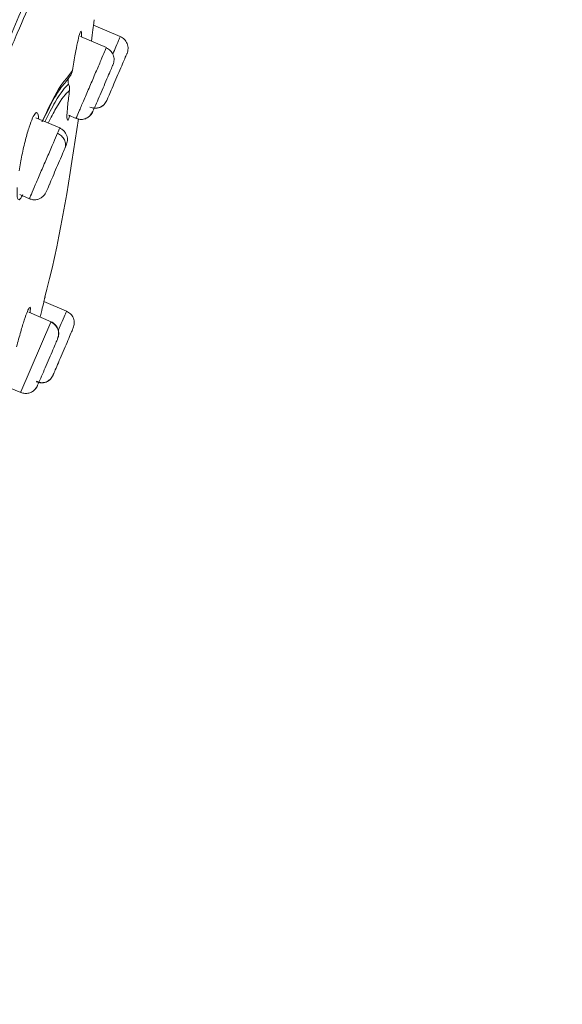
# Model space of a CAD drawing. Units: millimetres. Extents: x 2699.8 to 2789.8, y 1594.2 to 1687.5.
# Drawn here: x 2749 to 2750.1, y 1653.7 to 1655.7 of the extents above; entities that cross this region are included whole.
import ezdxf

# ---------------------------------------------------------------- set-up
doc = ezdxf.new("R2010")
doc.units = ezdxf.units.MM
doc.layers.add('cotas', color=253, linetype='Continuous', lineweight=5)
doc.layers.add('cuerpo', color=7, linetype='Continuous', lineweight=5)
doc.styles.add('ARIAL', font='arial.ttf')
doc.dimstyles.new('RS (E1.20)', dxfattribs={"dimtxt": 1.5, "dimasz": 0.7, "dimexe": 0.5, "dimexo": 1, "dimgap": 1, "dimtad": 0, "dimtih": 1, "dimtoh": 1, "dimdec": 0, "dimlfac": 20, "dimtxsty": 'ARIAL', "dimcen": 0, "dimclrd": 256, "dimclre": 256, "dimclrt": 256, "dimadec": 0, "dimazin": 0, "dimtfac": 1, "dimtdec": 0, "dimtofl": 0, "dimtmove": 0, "dimatfit": 3, "dimfxl": 1, "dimlwd": -1, "dimlwe": -1, "dimarcsym": 0})

# ---------------------------------------------------------------- blocks, each defined once
blk = doc.blocks.new('*D59')
at = {"layer": 'cotas', "transparency": 16777216}
for p, q in [((2754.3466, 1671.7452), (2732.0922, 1671.7452)), ((2732.5922, 1671.0452), (2732.5922, 1641.9491)), ((2732.5922, 1606.4633), (2732.5922, 1630.2482)), ((2740.8339, 1605.7633), (2732.0922, 1605.7633))]:
    blk.add_line(p, q, dxfattribs=at)
for points in [[(2732.4756, 1671.0452), (2732.7089, 1671.0452), (2732.5922, 1671.7452)], [(2732.4756, 1606.4633), (2732.7089, 1606.4633), (2732.5922, 1605.7633)]]:
    blk.add_solid(points, dxfattribs=at)
at = {"layer": 'Defpoints', "color": 0, "transparency": 16777216}
for p in [(2732.5922, 1671.7452), (2755.3466, 1671.7452), (2741.8339, 1605.7633)]:
    blk.add_point(p, dxfattribs=at)
at = {"layer": 'cotas', "transparency": 16777216, "insert": (2732.5922, 1636.0987), "char_height": 1.5, "attachment_point": 5, "rotation": 90, "style": 'ARIAL'}
blk.add_mtext('1065-1698', dxfattribs=at)

msp = doc.modelspace()

# ---------------------------------------------------------------- linework, layer by layer
at = {"layer": 'cuerpo'}
for p, q in [((2749.212, 1655.6219), (2749.16, 1655.6442)), ((2749.1848, 1655.6002), (2749.1341, 1655.622)), ((2749.1075, 1655.5406), (2749.1187, 1655.5559)), ((2749.1038, 1655.5309), (2749.1135, 1655.5439)), ((2749.0693, 1655.4757), (2749.0699, 1655.4754)), ((2749.1773, 1655.487), (2749.1806, 1655.4895)), ((2749.0938, 1655.4436), (2749.0473, 1655.4635)), ((2749.1108, 1655.4688), (2749.1258, 1655.4623)), ((2749.0159, 1655.3138), (2749.0347, 1655.3057)), ((2749.1072, 1655.0866), (2749.0632, 1655.1054)), ((2749.0769, 1655.066), (2749.0335, 1655.0845)), ((2749.0183, 1654.9293), (2749.0766, 1655.0653)), ((2749.0766, 1655.0653), (2749.0763, 1655.0648)), ((2749.0734, 1654.9524), (2749.0758, 1654.9542)), ((2748.996, 1654.9374), (2749.0178, 1654.9281)), ((2749.0181, 1654.9288), (2749.0183, 1654.9293))]:
    msp.add_line(p, q, dxfattribs=at)
for points, knots in [([(2747.1714, 1651.806), (2747.2132, 1651.9037), (2747.3012, 1652.109), (2747.4364, 1652.4244), (2747.574, 1652.7456), (2747.712, 1653.0676), (2747.8501, 1653.3898), (2747.9882, 1653.7121), (2748.1343, 1654.053), (2748.2884, 1654.4123), (2748.4498, 1654.789), (2748.5969, 1655.1323), (2748.7262, 1655.4341), (2748.8168, 1655.6453), (2748.8816, 1655.7966), (2748.9256, 1655.8992), (2748.9641, 1655.989), (2749.0002, 1656.0733), (2749.0314, 1656.1461), (2749.0556, 1656.2026), (2749.0747, 1656.247), (2749.0872, 1656.2763), (2749.0996, 1656.3051), (2749.0999, 1656.3059), (2749.1001, 1656.3064)], [0.1356243, 0.1356243, 0.1356243, 0.1356243, 0.1795904, 0.2255554, 0.2714515, 0.31735, 0.3632495, 0.4091461, 0.4550387, 0.5089095, 0.5628101, 0.6166826, 0.6570731, 0.6974341, 0.7176375, 0.7378428, 0.7580553, 0.7782684, 0.8052125, 0.8321648, 0.8591217, 0.8995638, 0.9400105, 1, 1, 1, 1]), ([(2747.1714, 1651.5981), (2747.1954, 1651.6548), (2747.2697, 1651.8285), (2747.4005, 1652.133), (2747.56, 1652.5038), (2747.7205, 1652.8773), (2747.881, 1653.2516), (2748.0412, 1653.6263), (2748.201, 1654.0002), (2748.3594, 1654.3733), (2748.5175, 1654.7439), (2748.6599, 1655.0821), (2748.7855, 1655.3796), (2748.8735, 1655.588), (2748.9366, 1655.737), (2748.9797, 1655.8378), (2749.0175, 1655.9258), (2749.0605, 1656.0244), (2749.1, 1656.1127), (2749.1285, 1656.1725), (2749.1431, 1656.2046), (2749.1531, 1656.2323), (2749.1536, 1656.2331), (2749.154, 1656.2336)], [0.1650545, 0.1650545, 0.1650545, 0.1650545, 0.1903576, 0.2403843, 0.2908062, 0.3412482, 0.3916938, 0.442141, 0.4925944, 0.5427317, 0.5928365, 0.6429214, 0.6804708, 0.7179926, 0.7367746, 0.7555518, 0.7743221, 0.7930934, 0.8305953, 0.8681301, 0.9056876, 0.9432485, 1, 1, 1, 1]), ([(2747.1714, 1651.4897), (2747.1825, 1651.5173), (2747.2171, 1651.6019), (2747.2794, 1651.7499), (2747.3846, 1651.9954), (2747.5217, 1652.311), (2747.686, 1652.6918), (2747.8782, 1653.1377), (2748.096, 1653.6485), (2748.2985, 1654.1282), (2748.4582, 1654.5118), (2748.5778, 1654.7985), (2748.6946, 1655.0839), (2748.7896, 1655.3153), (2748.8616, 1655.49), (2748.9127, 1655.6134), (2748.96, 1655.7265), (2749.0027, 1655.8263), (2749.0395, 1655.911), (2749.0704, 1655.9796), (2749.0956, 1656.0329), (2749.1217, 1656.0859), (2749.1428, 1656.1241), (2749.156, 1656.1525), (2749.16, 1656.1628), (2749.1619, 1656.1677)], [0.163723, 0.163723, 0.163723, 0.163723, 0.1772923, 0.2044052, 0.2315085, 0.2856535, 0.3397837, 0.3939075, 0.4750784, 0.5562544, 0.59685, 0.6374539, 0.6780716, 0.7186958, 0.7390295, 0.7593666, 0.7797038, 0.8000421, 0.8203799, 0.8407144, 0.8610473, 0.8813756, 0.9219983, 0.9626093, 1, 1, 1, 1]), ([(2749.1676, 1656.1473), (2749.1676, 1656.1474), (2749.1676, 1656.1477), (2749.1598, 1656.1295), (2749.1446, 1656.0986), (2749.1155, 1656.0472), (2749.07, 1655.9529), (2749.0112, 1655.8203), (2748.9351, 1655.6404), (2748.8469, 1655.4259), (2748.7515, 1655.1918), (2748.6524, 1654.9487), (2748.5519, 1654.702), (2748.4149, 1654.373), (2748.2434, 1653.9597), (2748.0338, 1653.465), (2747.8226, 1652.971), (2747.6453, 1652.5604), (2747.5036, 1652.2337), (2747.398, 1651.99), (2747.2954, 1651.7509), (2747.2201, 1651.5707), (2747.1813, 1651.4734), (2747.1714, 1651.4478)], [0, 0, 0, 0, 0.028772, 0.0736267, 0.1185121, 0.1634148, 0.1971188, 0.2308241, 0.2645318, 0.2982437, 0.3319518, 0.3656453, 0.3993166, 0.4329669, 0.5002478, 0.5675137, 0.6347812, 0.7020645, 0.7357203, 0.7694017, 0.803111, 0.8368394, 0.8492516, 0.8492516, 0.8492516, 0.8492516]), ([(2749.1624, 1655.9366), (2749.1573, 1655.9295), (2749.1471, 1655.9153), (2749.121, 1655.8795), (2749.0844, 1655.815), (2749.0379, 1655.7164), (2748.9852, 1655.5936), (2748.9239, 1655.4418), (2748.8494, 1655.252), (2748.7625, 1655.028), (2748.6646, 1654.7768), (2748.5642, 1654.5241), (2748.4619, 1654.2714), (2748.359, 1654.0183), (2748.2195, 1653.6815), (2748.0427, 1653.2612), (2747.8269, 1652.7587), (2747.655, 1652.3624), (2747.5292, 1652.0726), (2747.4503, 1651.8881), (2747.3753, 1651.7075), (2747.3081, 1651.5352), (2747.2552, 1651.3777), (2747.2244, 1651.2431), (2747.2226, 1651.1359), (2747.2382, 1651.08), (2747.246, 1651.052)], [0, 0, 0, 0, 0.041678, 0.083369, 0.125048, 0.156323, 0.187596, 0.218876, 0.250162, 0.291849, 0.333535, 0.375206, 0.41686, 0.458514, 0.500161, 0.583444, 0.666729, 0.750024, 0.781276, 0.812548, 0.843826, 0.875102, 0.906363, 0.937594, 0.968789, 1, 1, 1, 1]), ([(2749.1581, 1655.8996), (2749.1525, 1655.8924), (2749.1413, 1655.8781), (2749.1137, 1655.8396), (2749.0794, 1655.7779), (2749.0433, 1655.7019), (2749.0118, 1655.6308), (2748.9763, 1655.546), (2748.9246, 1655.4178), (2748.8534, 1655.2352), (2748.7628, 1655.0004), (2748.6384, 1654.6793), (2748.4767, 1654.2754), (2748.2787, 1653.7907), (2748.0759, 1653.3077), (2747.8926, 1652.8797), (2747.7313, 1652.5065), (2747.593, 1652.188), (2747.4682, 1651.8982), (2747.3795, 1651.6815), (2747.3255, 1651.5374), (2747.2913, 1651.4356), (2747.2657, 1651.3424), (2747.2504, 1651.2598), (2747.2467, 1651.1886), (2747.2562, 1651.115), (2747.2793, 1651.0408), (2747.2991, 1650.948), (2747.3026, 1650.8333), (2747.2966, 1650.7002), (2747.303, 1650.5753), (2747.3156, 1650.5032), (2747.3207, 1650.4705), (2747.3209, 1650.4693), (2747.3209, 1650.4688)], [0, 0, 0, 0, 0.033469, 0.066944, 0.100409, 0.117163, 0.133919, 0.150676, 0.167433, 0.200896, 0.234372, 0.267842, 0.334738, 0.401622, 0.468495, 0.53537, 0.57996, 0.624555, 0.669161, 0.702627, 0.719376, 0.736124, 0.752864, 0.769594, 0.78631, 0.803021, 0.830872, 0.8587, 0.886497, 0.914304, 0.942156, 0.970118, 0.986944, 1, 1, 1, 1]), ([(2749.1559, 1655.6126), (2749.1569, 1655.6205), (2749.1589, 1655.6364), (2749.1608, 1655.6516), (2749.161, 1655.6536), (2749.1611, 1655.6546)], [0, 0, 0, 0, 0.333402, 0.675725, 1, 1, 1, 1]), ([(2749.1611, 1655.6546), (2749.1611, 1655.654), (2749.161, 1655.6533), (2749.1601, 1655.6462), (2749.1599, 1655.6442)], [0, 0, 0, 0, 0.720852, 1, 1, 1, 1]), ([(2749.1187, 1655.5559), (2749.1206, 1655.5668), (2749.124, 1655.5871), (2749.1286, 1655.6112), (2749.1325, 1655.6274), (2749.1341, 1655.6305), (2749.1349, 1655.6321)], [0, 0, 0, 0, 0.284893, 0.525019, 0.7669, 1, 1, 1, 1]), ([(2749.1349, 1655.6321), (2749.1355, 1655.6321), (2749.1366, 1655.632), (2749.1365, 1655.6243), (2749.1364, 1655.621)], [0, 0, 0, 0, 0.578713, 1, 1, 1, 1]), ([(2749.1973, 1655.5877), (2749.1994, 1655.5926), (2749.2049, 1655.6053), (2749.2106, 1655.6186), (2749.2115, 1655.6208), (2749.212, 1655.6219)], [0, 0, 0, 0, 0.238084, 0.619042, 1, 1, 1, 1]), ([(2749.2251, 1655.5891), (2749.2261, 1655.5921), (2749.2275, 1655.5968), (2749.2269, 1655.6033), (2749.2255, 1655.6083), (2749.2231, 1655.6128), (2749.219, 1655.618), (2749.2148, 1655.6204), (2749.212, 1655.6219)], [0, 0, 0, 0, 0.239519, 0.368443, 0.50009, 0.631722, 0.760605, 1, 1, 1, 1]), ([(2749.1979, 1655.5672), (2749.1988, 1655.5702), (2749.2002, 1655.5749), (2749.1997, 1655.5814), (2749.1983, 1655.5864), (2749.1959, 1655.5909), (2749.1917, 1655.596), (2749.1875, 1655.5984), (2749.1847, 1655.6)], [0, 0, 0, 0, 0.239519, 0.368443, 0.50009, 0.631722, 0.760605, 1, 1, 1, 1]), ([(2749.1857, 1655.4971), (2749.186, 1655.4978), (2749.1866, 1655.4992), (2749.1912, 1655.5098), (2749.1977, 1655.5251), (2749.2054, 1655.5431), (2749.2132, 1655.5611), (2749.2197, 1655.5764), (2749.2242, 1655.5869), (2749.2248, 1655.5884), (2749.2251, 1655.5891)], [0, 0, 0, 0, 0.124975, 0.250001, 0.375011, 0.499972, 0.624982, 0.750007, 0.875003, 1, 1, 1, 1]), ([(2749.1135, 1655.5439), (2749.1147, 1655.5457), (2749.1172, 1655.5494), (2749.1182, 1655.5537), (2749.1187, 1655.5559)], [0, 0, 0, 0, 0.497417, 1, 1, 1, 1]), ([(2749.1979, 1655.5672), (2749.1973, 1655.5659), (2749.1963, 1655.5634), (2749.1911, 1655.5515), (2749.1842, 1655.5353), (2749.1763, 1655.5169), (2749.1689, 1655.4997), (2749.1636, 1655.4873), (2749.1621, 1655.4837), (2749.1616, 1655.4826)], [0, 0, 0, 0, 0.156275, 0.312547, 0.468856, 0.625147, 0.781376, 0.937667, 1, 1, 1, 1]), ([(2749.0589, 1655.4556), (2749.071, 1655.4801), (2749.0916, 1655.5222), (2749.1028, 1655.5352), (2749.1075, 1655.5406)], [0, 0, 0, 0, 0.582702, 1, 1, 1, 1]), ([(2749.1113, 1655.5293), (2749.1108, 1655.5307), (2749.1099, 1655.5336), (2749.1104, 1655.5366), (2749.1106, 1655.538)], [0, 0, 0, 0, 0.50154, 1, 1, 1, 1]), ([(2749.1106, 1655.538), (2749.1109, 1655.5391), (2749.1115, 1655.5412), (2749.1128, 1655.543), (2749.1135, 1655.5439)], [0, 0, 0, 0, 0.499375, 1, 1, 1, 1]), ([(2749.0595, 1655.4553), (2749.0694, 1655.4752), (2749.0885, 1655.5137), (2749.0988, 1655.5253), (2749.1038, 1655.5309)], [0, 0, 0, 0, 0.51808, 1, 1, 1, 1]), ([(2749.1113, 1655.5293), (2749.104, 1655.5219), (2749.0929, 1655.5109), (2749.072, 1655.4697), (2749.065, 1655.4559)], [0, 0, 0, 0, 0.66505, 1, 1, 1, 1]), ([(2749.1129, 1655.5166), (2749.1057, 1655.5098), (2749.0957, 1655.5005), (2749.0767, 1655.4633), (2749.0715, 1655.4532)], [0, 0, 0, 0, 0.727656, 1, 1, 1, 1]), ([(2749.1096, 1655.4588), (2749.109, 1655.459), (2749.1078, 1655.4595), (2749.108, 1655.4711), (2749.1095, 1655.4898), (2749.1117, 1655.5071), (2749.1129, 1655.5166)], [0, 0, 0, 0, 0.236606, 0.490059, 0.71638, 1, 1, 1, 1]), ([(2749.1129, 1655.5166), (2749.1131, 1655.5188), (2749.1134, 1655.523), (2749.112, 1655.5272), (2749.1113, 1655.5293)], [0, 0, 0, 0, 0.502293, 1, 1, 1, 1]), ([(2749.1529, 1655.484), (2749.1559, 1655.4831), (2749.1606, 1655.4816), (2749.1672, 1655.4822), (2749.1721, 1655.4836), (2749.1766, 1655.486), (2749.1818, 1655.4901), (2749.1842, 1655.4944), (2749.1857, 1655.4971)], [0, 0, 0, 0, 0.239457, 0.368361, 0.5, 0.631639, 0.760543, 1, 1, 1, 1]), ([(2749.1257, 1655.4623), (2749.1284, 1655.4615), (2749.1325, 1655.4602), (2749.1381, 1655.4603), (2749.1434, 1655.4613), (2749.1491, 1655.464), (2749.1567, 1655.4708), (2749.1592, 1655.4778), (2749.1611, 1655.483)], [0, 0, 0, 0, 0.149849, 0.225883, 0.300062, 0.443653, 0.587919, 1, 1, 1, 1]), ([(2749.1445, 1655.4622), (2749.1447, 1655.4623), (2749.1465, 1655.4628), (2749.1496, 1655.4647), (2749.1548, 1655.4687), (2749.1571, 1655.4729), (2749.1587, 1655.4757)], [0, 0, 0, 0, 0.025701, 0.282213, 0.533395, 1, 1, 1, 1]), ([(2749.1588, 1655.4834), (2749.1592, 1655.4832), (2749.1618, 1655.4821), (2749.1674, 1655.4824), (2749.1747, 1655.4845), (2749.1787, 1655.4879), (2749.1806, 1655.4895)], [0, 0, 0, 0, 0.054894, 0.36952, 0.689035, 1, 1, 1, 1]), ([(2749.0146, 1655.3602), (2749.0164, 1655.3704), (2749.0198, 1655.3904), (2749.0269, 1655.4206), (2749.0343, 1655.4466), (2749.0387, 1655.4577), (2749.0409, 1655.4632)], [0, 0, 0, 0, 0.263157, 0.519802, 0.762185, 1, 1, 1, 1]), ([(2749.0409, 1655.4632), (2749.0428, 1655.4669), (2749.0468, 1655.4746), (2749.0506, 1655.4734), (2749.0525, 1655.4685), (2749.0522, 1655.4617), (2749.0522, 1655.4614)], [0, 0, 0, 0, 0.313414, 0.642265, 0.988098, 1, 1, 1, 1]), ([(2749.0651, 1655.1153), (2749.0664, 1655.1201), (2749.0962, 1655.2337), (2749.1137, 1655.3501), (2749.1305, 1655.4616)], [0, 0, 0, 0, 0.041777, 1, 1, 1, 1]), ([(2749.1135, 1655.4685), (2749.1131, 1655.4673), (2749.1114, 1655.461), (2749.1104, 1655.4598), (2749.1096, 1655.4588)], [0, 0, 0, 0, 0.202053, 1, 1, 1, 1]), ([(2749.0893, 1655.4332), (2749.0912, 1655.4375), (2749.0939, 1655.4438), (2749.0934, 1655.4426), (2749.0933, 1655.4423)], [0, 0, 0, 0, 0.704747, 1, 1, 1, 1]), ([(2749.104, 1655.4038), (2749.1055, 1655.4076), (2749.1083, 1655.4146), (2749.1094, 1655.4208), (2749.1083, 1655.4267), (2749.1073, 1655.4295), (2749.106, 1655.4324), (2749.1036, 1655.4363), (2749.0996, 1655.4405), (2749.0958, 1655.4426), (2749.0938, 1655.4436)], [0, 0, 0, 0, 0.295572, 0.554149, 0.608799, 0.661712, 0.715048, 0.770016, 0.88458, 1, 1, 1, 1]), ([(2749.0353, 1655.307), (2749.0352, 1655.3069), (2749.035, 1655.3064), (2749.0397, 1655.3174), (2749.0482, 1655.3372), (2749.0593, 1655.3631), (2749.0711, 1655.3905), (2749.0821, 1655.4162), (2749.0869, 1655.4275), (2749.0893, 1655.4332)], [0, 0, 0, 0, 0.087263, 0.239386, 0.391509, 0.543632, 0.695754, 0.847877, 1, 1, 1, 1]), ([(2749.104, 1655.4038), (2749.1047, 1655.4064), (2749.1059, 1655.4104), (2749.1049, 1655.4162), (2749.1033, 1655.4206), (2749.1007, 1655.4247), (2749.0964, 1655.4294), (2749.0921, 1655.4317), (2749.0894, 1655.4332)], [0, 0, 0, 0, 0.239519, 0.368443, 0.50009, 0.631722, 0.760605, 1, 1, 1, 1]), ([(2749.104, 1655.4038), (2749.1023, 1655.4), (2749.0991, 1655.3925), (2749.0918, 1655.3754), (2749.084, 1655.3572), (2749.0774, 1655.3419), (2749.0747, 1655.3354), (2749.0737, 1655.3331)], [0, 0, 0, 0, 0.219001, 0.437998, 0.657047, 0.876071, 1, 1, 1, 1]), ([(2749.0222, 1655.3142), (2749.0204, 1655.3107), (2749.0166, 1655.3036), (2749.0127, 1655.3031), (2749.0104, 1655.3103), (2749.0107, 1655.3218), (2749.0109, 1655.3277)], [0, 0, 0, 0, 0.23632, 0.48485, 0.738842, 1, 1, 1, 1]), ([(2749.0347, 1655.3057), (2749.037, 1655.305), (2749.0417, 1655.3034), (2749.0491, 1655.3038), (2749.0556, 1655.306), (2749.0659, 1655.3133), (2749.0686, 1655.3215), (2749.073, 1655.3316), (2749.0736, 1655.3331)], [0, 0, 0, 0, 0.107499, 0.215145, 0.318937, 0.423989, 0.913158, 1, 1, 1, 1]), ([(2749.0557, 1655.075), (2749.0559, 1655.0758), (2749.058, 1655.0845), (2749.0612, 1655.0979), (2749.0649, 1655.1126), (2749.0653, 1655.1144), (2749.0655, 1655.1153)], [0, 0, 0, 0, 0.029256, 0.332608, 0.673931, 1, 1, 1, 1]), ([(2749.0655, 1655.1153), (2749.0654, 1655.1148), (2749.0653, 1655.1141), (2749.0636, 1655.1073), (2749.0631, 1655.1054)], [0, 0, 0, 0, 0.721301, 1, 1, 1, 1]), ([(2749.0097, 1655.017), (2749.0124, 1655.0271), (2749.0176, 1655.0463), (2749.025, 1655.0704), (2749.0312, 1655.0879), (2749.0337, 1655.0919), (2749.0349, 1655.0939)], [0, 0, 0, 0, 0.266791, 0.505046, 0.754058, 1, 1, 1, 1]), ([(2749.0349, 1655.0939), (2749.0357, 1655.0942), (2749.0372, 1655.0948), (2749.0364, 1655.087), (2749.0361, 1655.0834)], [0, 0, 0, 0, 0.541219, 1, 1, 1, 1]), ([(2749.0911, 1655.0491), (2749.0937, 1655.0551), (2749.0997, 1655.0691), (2749.1058, 1655.0834), (2749.1067, 1655.0855), (2749.1072, 1655.0866)], [0, 0, 0, 0, 0.278655, 0.639328, 1, 1, 1, 1]), ([(2749.1203, 1655.0538), (2749.1213, 1655.0568), (2749.1227, 1655.0614), (2749.1221, 1655.068), (2749.1207, 1655.073), (2749.1183, 1655.0775), (2749.1142, 1655.0827), (2749.11, 1655.085), (2749.1072, 1655.0866)], [0, 0, 0, 0, 0.239519, 0.368443, 0.50009, 0.631722, 0.760605, 1, 1, 1, 1]), ([(2749.0898, 1655.0327), (2749.0907, 1655.0357), (2749.0921, 1655.0403), (2749.0915, 1655.0469), (2749.0901, 1655.0518), (2749.0877, 1655.0563), (2749.0836, 1655.0614), (2749.0793, 1655.0638), (2749.0766, 1655.0653)], [0, 0, 0, 0, 0.239519, 0.368443, 0.50009, 0.631722, 0.760605, 1, 1, 1, 1]), ([(2749.0898, 1655.0327), (2749.0908, 1655.0357), (2749.0923, 1655.0402), (2749.0919, 1655.0467), (2749.0906, 1655.0517), (2749.0883, 1655.0565), (2749.085, 1655.0605), (2749.0812, 1655.0638), (2749.0783, 1655.0653), (2749.0769, 1655.066)], [0, 0, 0, 0, 0.25036, 0.379515, 0.507252, 0.634053, 0.759712, 0.882562, 1, 1, 1, 1]), ([(2749.0809, 1654.9618), (2749.0812, 1654.9625), (2749.0818, 1654.9639), (2749.0863, 1654.9745), (2749.0929, 1654.9897), (2749.1006, 1655.0078), (2749.1083, 1655.0258), (2749.1149, 1655.0411), (2749.1194, 1655.0516), (2749.12, 1655.053), (2749.1203, 1655.0538)], [0, 0, 0, 0, 0.124975, 0.250001, 0.375011, 0.499972, 0.624982, 0.750007, 0.875003, 1, 1, 1, 1]), ([(2749.0536, 1654.9483), (2749.0539, 1654.949), (2749.0552, 1654.952), (2749.0602, 1654.9636), (2749.0674, 1654.9805), (2749.0754, 1654.999), (2749.0824, 1655.0155), (2749.0878, 1655.0281), (2749.0891, 1655.0312), (2749.0898, 1655.0327)], [0, 0, 0, 0, 0.043631, 0.203039, 0.362384, 0.521792, 0.681219, 0.840608, 1, 1, 1, 1]), ([(2749.0481, 1654.9487), (2749.0511, 1654.9478), (2749.0558, 1654.9463), (2749.0623, 1654.9469), (2749.0673, 1654.9483), (2749.0718, 1654.9507), (2749.077, 1654.9548), (2749.0794, 1654.9591), (2749.0809, 1654.9618)], [0, 0, 0, 0, 0.239457, 0.368361, 0.5, 0.631639, 0.760543, 1, 1, 1, 1]), ([(2749.0178, 1654.9281), (2749.0204, 1654.9272), (2749.0244, 1654.9259), (2749.03, 1654.9261), (2749.0352, 1654.927), (2749.0409, 1654.9296), (2749.0486, 1654.9364), (2749.0512, 1654.9434), (2749.053, 1654.9487)], [0, 0, 0, 0, 0.147543, 0.222427, 0.295531, 0.437118, 0.579508, 1, 1, 1, 1]), ([(2749.0454, 1654.9338), (2749.0454, 1654.9339), (2749.0479, 1654.9359), (2749.0494, 1654.9388), (2749.0508, 1654.9417)], [0, 0, 0, 0, 0.030154, 1, 1, 1, 1]), ([(2749.0487, 1654.95), (2749.0508, 1654.9491), (2749.0552, 1654.9471), (2749.0626, 1654.947), (2749.0699, 1654.9492), (2749.0739, 1654.9525), (2749.0758, 1654.9542)], [0, 0, 0, 0, 0.23989, 0.492931, 0.749904, 1, 1, 1, 1])]:
    msp.add_open_spline(points, degree=3, knots=knots, dxfattribs=at)
msp.add_open_spline([(2749.1259, 1655.4626), (2749.126, 1655.4628), (2749.1261, 1655.4632), (2749.132, 1655.4769), (2749.1411, 1655.4982), (2749.1525, 1655.5247), (2749.1642, 1655.5521), (2749.1746, 1655.5763), (2749.1823, 1655.5943), (2749.1839, 1655.598), (2749.1847, 1655.5999)], degree=3, dxfattribs=at)

# ---------------------------------------------------------------- dimensions: what is measured, and where the dimension line sits
at = {"layer": 'cotas', "color": 9, "true_color": 0xc7c8ca}
dim = msp.add_linear_dim(base=(2732.5922, 1671.7452), p1=(2741.8339, 1605.7633), p2=(2755.3466, 1671.7452), angle=90, text='1065-1698', dimstyle='RS (E1.20)', override={"dimtih": 0}, dxfattribs=at)
dim.commit()
dim.dimension.update_dxf_attribs({"geometry": '*D59', "text_midpoint": (2732.5922, 1636.0987), "dimtype": 160})

doc.saveas('drawing.dxf')
